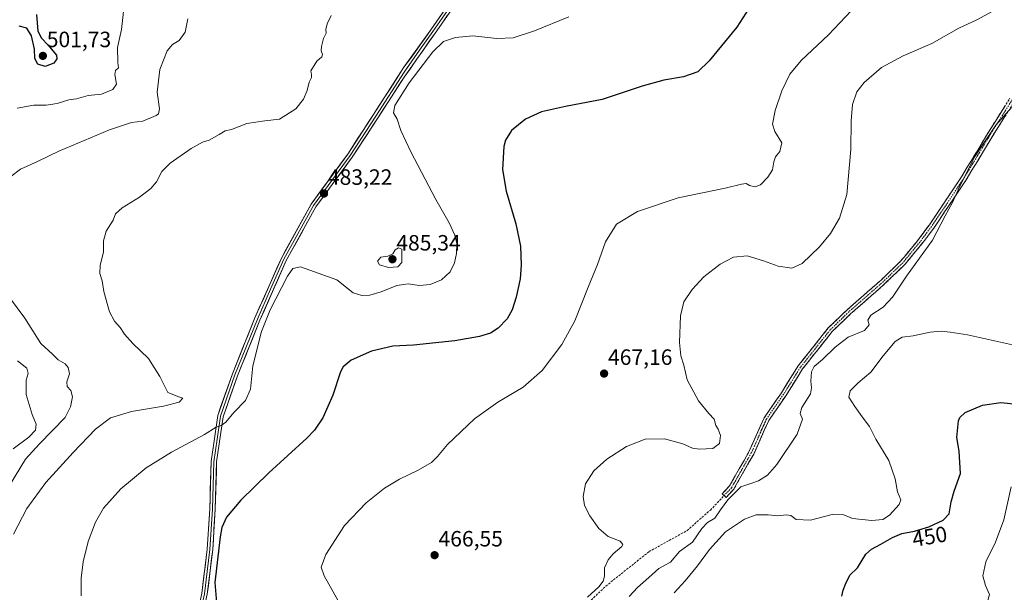
# Model space of a CAD drawing. Units: metres. Extents: x 580213 to 583654, y 4724270 to 4726624.
# Drawn here: x 581816 to 582262, y 4725088 to 4725347 of the extents above; entities that cross this region are included whole.
import ezdxf
from ezdxf.enums import TextEntityAlignment as Align

# ---------------------------------------------------------------- set-up
doc = ezdxf.new("R2010")
doc.units = ezdxf.units.M
doc.header["$MEASUREMENT"] = 0
doc.linetypes.add('TRAZO_Y_PUNTO', pattern=[1, 0.5, -0.25, 0, -0.25])
doc.linetypes.add('TRAZOSX2', pattern=[1.5, 1, -0.5])
for name, color, linetype, lineweight in [('Camino', 19, 'TRAZOSX2', 0), ('Camino Cxs', 19, 'Continuous', 0), ('Camino eje', 19, 'TRAZO_Y_PUNTO', 0), ('Carátula', 7, 'Continuous', 5), ('Curva de nivel maestra', 36, 'Continuous', 30), ('Curva de nivel normal', 36, 'Continuous', 0), ('Layer 0', 7, 'Continuous', 0), ('Punto de cota en terreno', 7, 'Continuous', 0), ('Rótulo de curva de nivel directora', 19, 'Continuous', 0), ('Rótulo de punto de cota en terreno', 19, 'Continuous', 0), ('Senda', 19, 'TRAZOSX2', 0)]:
    doc.layers.add(name, color=color, linetype=linetype, lineweight=lineweight)
doc.styles.add('Arial', font='txt', dxfattribs={"height": 0.2})

# ---------------------------------------------------------------- blocks, each defined once
blk = doc.blocks.new('*U174')
at = {"layer": 'Curva de nivel normal', "color": 36, "linetype": 'Continuous', "lineweight": 0}
blk.add_polyline3d([(582092.08, 4725086.41, 460), (582095.98, 4725090.55, 460), (582100.98, 4725095.02, 460), (582105.64, 4725099.04, 460), (582110.79, 4725101.95, 460), (582114.9, 4725106.82, 460), (582120.79, 4725111.06, 460), (582124.98, 4725117.22, 460), (582127.65, 4725119.89, 460), (582130.99, 4725121.89, 460), (582133.44, 4725125.63, 460), (582136.78, 4725130.11, 460), (582142.72, 4725136.06, 460), (582147.16, 4725137.61, 460), (582150.72, 4725138.81, 460), (582154.81, 4725141.32, 460), (582159.03, 4725146.2, 460), (582168.12, 4725159.87, 460), (582170.6, 4725166.66, 460), (582169.55, 4725169.16, 460), (582170.31, 4725171.9, 460), (582174.21, 4725178.13, 460), (582174.62, 4725180.85, 460), (582174.37, 4725183.8, 460), (582174.68, 4725188.09, 460), (582175.87, 4725190.54, 460), (582179.65, 4725193.61, 460), (582185.32, 4725199.2, 460), (582191.32, 4725203.8, 460), (582198.65, 4725206.82, 460), (582200.76, 4725209.32, 460), (582200.24, 4725211.38, 460), (582201.5, 4725213.71, 460), (582207.12, 4725217.34, 460), (582211.36, 4725221.9, 460), (582217.7, 4725231.34, 460), (582229.46, 4725247.71, 460), (582235.16, 4725258.71, 460), (582238.55, 4725264.73, 460), (582241, 4725270.45, 460), (582248.38, 4725285.07, 460), (582258.16, 4725299.75, 460), (582265.24, 4725307.73, 460)], dxfattribs=at)
blk = doc.blocks.new('*U188')
at = {"layer": 'Curva de nivel normal', "color": 36, "linetype": 'Continuous', "lineweight": 0}
blk.add_polyline3d([(581960.29, 4725084.8, 470), (581954.13, 4725095.71, 470), (581952.7, 4725099.71, 470), (581954.84, 4725105.41, 470), (581963.31, 4725118.49, 470), (581973.07, 4725128.83, 470), (581981.4, 4725135.42, 470), (581988.27, 4725139.52, 470), (581996.69, 4725143.58, 470), (582002.64, 4725147.1, 470), (582005.36, 4725149.71, 470), (582009.86, 4725155.22, 470), (582022.15, 4725166.87, 470), (582032.77, 4725174.38, 470), (582044.14, 4725181.17, 470), (582052.75, 4725188.71, 470), (582061.7, 4725200.38, 470), (582067.63, 4725211.18, 470), (582073.62, 4725226.36, 470), (582077.89, 4725236.63, 470), (582081.5, 4725246.82, 470), (582086.44, 4725254.84, 470), (582095.9, 4725260.55, 470), (582114.36, 4725266.8, 470), (582135.63, 4725271.15, 470), (582142.99, 4725272.97, 470), (582145.16, 4725273.21, 470), (582146.68, 4725272.42, 470), (582149.16, 4725271.7, 470), (582151.65, 4725272.72, 470), (582154.99, 4725276.1, 470), (582157.01, 4725279.5, 470), (582157.57, 4725283.14, 470), (582158.43, 4725285.42, 470), (582160.28, 4725287.72, 470), (582161.2, 4725291.74, 470), (582158.1, 4725296.77, 470), (582156.98, 4725300.15, 470), (582158.18, 4725306.37, 470), (582161.28, 4725315.14, 470), (582164.82, 4725322.72, 470), (582170.03, 4725328.94, 470), (582182.43, 4725340.48, 470), (582192.65, 4725351.48, 470)], dxfattribs=at)
blk = doc.blocks.new('*U200')
at = {"layer": 'Curva de nivel maestra', "color": 36, "linetype": 'Continuous', "lineweight": 30}
blk.add_polyline3d([(582188.43, 4725086.58, 450), (582188.99, 4725089.29, 450), (582190.05, 4725092.05, 450), (582192, 4725096, 450), (582195.45, 4725099.38, 450), (582199.31, 4725105.59, 450), (582201.77, 4725107.89, 450), (582206, 4725110.14, 450), (582211.34, 4725113.16, 450), (582215.53, 4725114.97, 450), (582221.31, 4725115.96, 450), (582227.75, 4725117.87, 450), (582234.34, 4725120.96, 450), (582237.06, 4725123.82, 450), (582237.86, 4725129.29, 450), (582239.28, 4725134.12, 450), (582242.06, 4725142.07, 450), (582241.48, 4725152.13, 450), (582240.44, 4725158.34, 450), (582241.17, 4725165.83, 450), (582241.75, 4725167.47, 450), (582244.2, 4725169.66, 450), (582252.07, 4725172.92, 450), (582260.34, 4725174.24, 450), (582267.76, 4725173.4, 450)], dxfattribs=at)
blk = doc.blocks.new('*U201')
at = {"layer": 'Curva de nivel maestra', "color": 36, "linetype": 'Continuous', "lineweight": 30}
blk.add_polyline3d([(582146.28, 4725352.45, 475), (582140.84, 4725343.96, 475), (582128.41, 4725328.74, 475), (582123.24, 4725323.88, 475), (582116.78, 4725321.54, 475), (582107.81, 4725320, 475), (582097.97, 4725317.31, 475), (582079.94, 4725311.25, 475), (582063.26, 4725308.14, 475), (582052.46, 4725305.75, 475), (582045.21, 4725302.33, 475), (582038.85, 4725297.21, 475), (582036.21, 4725292.85, 475), (582035.44, 4725290.04, 475), (582034.84, 4725279.58, 475), (582036.5, 4725269.86, 475), (582040.87, 4725255.08, 475), (582042.9, 4725244.9, 475), (582043.34, 4725236.32, 475), (582042.82, 4725230.2, 475), (582041, 4725221.82, 475), (582039.24, 4725216.16, 475), (582036.87, 4725212.06, 475), (582032.88, 4725207.85, 475), (582029.38, 4725205.52, 475), (582024.38, 4725204.11, 475), (582013.3, 4725202.08, 475), (581994.6, 4725200.15, 475), (581985.11, 4725199.64, 475), (581975.55, 4725197.38, 475), (581966.36, 4725193.37, 475), (581962.69, 4725190.28, 475), (581961.43, 4725188.03, 475), (581957.99, 4725177.55, 475), (581953.48, 4725167.18, 475), (581949.76, 4725161.61, 475), (581946.31, 4725158.02, 475), (581928.98, 4725142.42, 475), (581916.31, 4725130, 475), (581909.95, 4725122.25, 475), (581907.84, 4725117.61, 475), (581906.95, 4725113.35, 475), (581904.54, 4725092.69, 475), (581905.5, 4725081.84, 475)], dxfattribs=at)
blk = doc.blocks.new('5PATER')
at = {"layer": 'Carátula', "linetype": 'Continuous', "lineweight": 5}
h = blk.add_hatch(color=250, dxfattribs=at)
edge = h.paths.add_edge_path()
edge.add_ellipse((0, 0.01), major_axis=(-1.33, -1.34), ratio=0.999422, start_angle=0, end_angle=360)

msp = doc.modelspace()

# ---------------------------------------------------------------- linework, layer by layer
at = {"layer": 'Camino', "color": 19, "linetype": 'TRAZOSX2', "lineweight": 0}
for points in [[(582135.15, 4725132.08), (582134.28, 4725132.9), (582137.48, 4725136.27), (582146.37, 4725151.92), (582153.22, 4725167.21), (582161.05, 4725178.55), (582168.69, 4725190.8), (582182.27, 4725207.91), (582190.76, 4725216.08), (582206.32, 4725229.73), (582215.14, 4725238.23), (582222.14, 4725246.78), (582228.02, 4725254.57), (582242.63, 4725276.35), (582255.52, 4725297.72), (582264.5, 4725311.83)], [(582266.75, 4725310.72), (582257.65, 4725296.4), (582244.74, 4725275.01), (582230.05, 4725253.11), (582225.32, 4725246.84), (582216.91, 4725236.6), (582207.95, 4725227.96), (582192.39, 4725214.31), (582184.05, 4725206.29), (582170.65, 4725189.42), (582163.05, 4725177.23), (582155.32, 4725166.02), (582148.52, 4725150.83), (582139.42, 4725134.83), (582136.03, 4725131.25), (582135.15, 4725132.08)]]:
    msp.add_lwpolyline(points, dxfattribs=at)
at = {"layer": 'Camino Cxs', "color": 19, "linetype": 'Continuous', "lineweight": 0}
msp.add_polyline3d([(582262.2, 4725303.56, 459.88), (582259.93, 4725299.98, 459.37), (582257.65, 4725296.4, 459.26), (582255.07, 4725292.12, 459.18), (582252.49, 4725287.84, 459.25), (582249.9, 4725283.57, 459.04), (582247.32, 4725279.29, 459.43), (582244.74, 4725275.01, 459.11), (582242.29, 4725271.36, 459.38), (582239.84, 4725267.71, 459.53), (582237.4, 4725264.06, 459.87), (582234.95, 4725260.41, 460.13), (582232.5, 4725256.76, 460.37), (582230.05, 4725253.11, 460.57), (582227.68, 4725249.97, 460.77), (582225.32, 4725246.84, 460.92), (582222.51, 4725243.43, 461.26), (582219.71, 4725240.01, 461.21), (582216.91, 4725236.6, 461.34), (582213.92, 4725233.72, 461.31), (582210.93, 4725230.84, 461.3), (582207.95, 4725227.96, 461.29), (582204.84, 4725225.23, 461.6), (582201.72, 4725222.5, 461.54), (582198.61, 4725219.77, 461.87), (582195.5, 4725217.04, 461.76), (582192.39, 4725214.31, 461.68), (582189.61, 4725211.64, 461.84), (582186.83, 4725208.96, 461.49), (582184.05, 4725206.29, 461.56), (582181.37, 4725202.91, 461.32), (582178.69, 4725199.54, 461.44), (582176.01, 4725196.17, 461.28), (582173.33, 4725192.79, 461.38), (582170.65, 4725189.42, 461.8), (582168.12, 4725185.35, 461.71), (582165.59, 4725181.29, 461.84), (582163.05, 4725177.23, 462.15), (582160.48, 4725173.49, 462.52), (582157.9, 4725169.76, 462.82), (582155.32, 4725166.02, 463.26), (582153.62, 4725162.23, 463.53), (582151.92, 4725158.43, 463.59), (582150.22, 4725154.63, 463.35), (582148.52, 4725150.83, 463.1), (582146.24, 4725146.83, 462.79), (582143.97, 4725142.83, 462.29), (582141.69, 4725138.83, 460.81), (582139.42, 4725134.83, 460.88), (582136.03, 4725131.25, 460.93), (582134.28, 4725132.9, 462.11), (582137.48, 4725136.27, 462.1), (582139.7, 4725140.18, 462.4), (582141.93, 4725144.1, 463.58), (582144.15, 4725148.01, 463.69), (582146.37, 4725151.92, 463.98), (582148.08, 4725155.74, 463.95), (582149.8, 4725159.56, 463.97), (582151.51, 4725163.38, 464.04), (582153.22, 4725167.21, 463.77), (582155.83, 4725170.99, 463.38), (582158.44, 4725174.77, 463.17), (582161.05, 4725178.55, 462.6), (582163.59, 4725182.63, 462.64), (582166.14, 4725186.72, 462.48), (582168.69, 4725190.8, 462.43), (582171.4, 4725194.22, 462.11), (582174.12, 4725197.64, 462.12), (582176.84, 4725201.07, 462.31), (582179.56, 4725204.49, 462.28), (582182.27, 4725207.91, 462.24), (582185.1, 4725210.63, 462.39), (582187.93, 4725213.35, 462.63), (582190.76, 4725216.08, 462.45), (582193.88, 4725218.81, 462.45), (582196.99, 4725221.54, 462.83), (582200.1, 4725224.27, 462.49), (582203.21, 4725227, 462.54), (582206.32, 4725229.73, 462.13), (582209.26, 4725232.56, 462.21), (582212.2, 4725235.4, 462.15), (582215.14, 4725238.23, 462.2), (582217.47, 4725241.08, 462.09), (582219.81, 4725243.93, 462.04), (582222.14, 4725246.78, 461.66), (582225.08, 4725250.68, 461.37), (582228.02, 4725254.57, 461.13), (582230.46, 4725258.2, 461), (582232.89, 4725261.83, 461), (582235.33, 4725265.46, 460.65), (582237.76, 4725269.09, 460.38), (582240.2, 4725272.72, 460.29), (582242.63, 4725276.35, 460.2), (582245.21, 4725280.62, 460.16), (582247.79, 4725284.9, 460), (582250.36, 4725289.17, 460.17), (582252.94, 4725293.45, 460.1), (582255.52, 4725297.72, 460.05), (582257.77, 4725301.25, 460.18), (582260.01, 4725304.78, 460.49), (582262.26, 4725308.3, 460.68)], dxfattribs=at)
at = {"layer": 'Camino eje', "color": 19, "linetype": 'TRAZO_Y_PUNTO', "lineweight": 0}
msp.add_lwpolyline([(582265.63, 4725311.28), (582261.08, 4725304.12), (582256.59, 4725297.06), (582250.14, 4725286.38), (582243.69, 4725275.68), (582229.04, 4725253.84), (582223.73, 4725246.81), (582216.02, 4725237.42), (582207.13, 4725228.85), (582191.58, 4725215.19), (582183.16, 4725207.1), (582169.67, 4725190.11), (582162.05, 4725177.89), (582154.27, 4725166.62), (582147.44, 4725151.38), (582138.45, 4725135.55), (582135.15, 4725132.08)], dxfattribs=at)
at = {"layer": 'Curva de nivel maestra', "color": 36, "linetype": 'Continuous', "lineweight": 30}
msp.add_polyline3d([(581823.92, 4725349.73, 500), (581824.46, 4725342.24, 500), (581826.13, 4725339.1, 500), (581829.09, 4725336.01, 500), (581832.95, 4725331.41, 500), (581833.03, 4725329.63, 500), (581831.79, 4725327.79, 500), (581827.82, 4725326.27, 500), (581824.49, 4725327.26, 500), (581823.21, 4725329.9, 500), (581823.04, 4725334.04, 500), (581821.67, 4725340.14, 500), (581819.48, 4725343.52, 500), (581815.99, 4725344.4, 500)], dxfattribs=at)
at = {"layer": 'Curva de nivel normal', "color": 36, "linetype": 'Continuous', "lineweight": 0}
for points in [[(581864.09, 4725358.17, 495), (581862.33, 4725342.95, 495), (581860.56, 4725334.81, 495), (581860.71, 4725328, 495), (581861.03, 4725325.59, 495), (581859.64, 4725324.36, 495), (581859.32, 4725322.54, 495), (581860.06, 4725318.17, 495), (581858.51, 4725315.83, 495), (581853.31, 4725313.77, 495), (581847.31, 4725313.07, 495), (581841.98, 4725311.65, 495), (581838.6, 4725311.2, 495), (581833.32, 4725309.46, 495), (581828.24, 4725308.66, 495), (581822.7, 4725308.75, 495), (581815.12, 4725307.42, 495)], [(582073.26, 4725086.1, 465), (582078.35, 4725090.71, 465), (582080.34, 4725093.36, 465), (582080.93, 4725095.61, 465), (582080.99, 4725099.36, 465), (582082.61, 4725103.05, 465), (582084.96, 4725105.71, 465), (582088.81, 4725109.05, 465), (582089.24, 4725109.95, 465), (582088.03, 4725111.38, 465), (582082.72, 4725113.58, 465), (582078.35, 4725117.18, 465), (582074.3, 4725122.98, 465), (582071.98, 4725127.62, 465), (582071.32, 4725131.62, 465), (582072.45, 4725137.34, 465), (582076.12, 4725143.21, 465), (582082.07, 4725148.6, 465), (582090.98, 4725154.23, 465), (582099.44, 4725157.64, 465), (582108.14, 4725157.69, 465), (582116.42, 4725155.48, 465), (582120.85, 4725153.58, 465), (582124.01, 4725153.08, 465), (582129.96, 4725153.32, 465), (582133.1, 4725155.63, 465), (582133.46, 4725159.23, 465), (582132.44, 4725162.1, 465), (582131.45, 4725163.84, 465), (582130.66, 4725166.72, 465), (582128.18, 4725169.24, 465), (582123.59, 4725174.99, 465), (582118.41, 4725184.48, 465), (582116.96, 4725191.03, 465), (582115.47, 4725195.3, 465), (582114.88, 4725201.36, 465), (582115.32, 4725213.38, 465), (582116.91, 4725219.71, 465), (582120.6, 4725225.29, 465), (582125.92, 4725231.03, 465), (582133.31, 4725236.77, 465), (582139.37, 4725239.93, 465), (582145.54, 4725240.58, 465), (582152.98, 4725238.36, 465), (582159.59, 4725235.81, 465), (582165.81, 4725234.92, 465), (582170.52, 4725237.1, 465), (582178.32, 4725244.59, 465), (582183.35, 4725250.69, 465), (582187.38, 4725257.54, 465), (582190.74, 4725268.32, 465), (582192.53, 4725288.65, 465), (582192.59, 4725301.66, 465), (582193.3, 4725309.04, 465), (582195.27, 4725314.8, 465), (582198.49, 4725319.05, 465), (582206.33, 4725325.76, 465), (582216.16, 4725330.98, 465), (582229.17, 4725336.58, 465), (582241.39, 4725343.5, 465), (582249.5, 4725347.28, 465), (582256.73, 4725351.24, 465)], [(581892.32, 4725347.74, 490), (581891.25, 4725341.79, 490), (581888.51, 4725337.93, 490), (581885.52, 4725336.25, 490), (581882.98, 4725333.26, 490), (581879.75, 4725324.85, 490), (581878.5, 4725314.54, 490), (581879.52, 4725307.08, 490), (581879.15, 4725304.8, 490), (581878.09, 4725303.98, 490), (581871.95, 4725301.48, 490), (581866.88, 4725300.87, 490), (581856.95, 4725297.5, 490), (581833.98, 4725287.95, 490), (581824.31, 4725283.28, 490), (581816.64, 4725279.75, 490), (581812.22, 4725276.46, 490)], [(581957.31, 4725349.26, 485), (581955.46, 4725345.51, 485), (581954.91, 4725343.01, 485), (581954.96, 4725341.3, 485), (581953.86, 4725338.94, 485), (581952.82, 4725335.28, 485), (581952.72, 4725333.28, 485), (581953.36, 4725331.6, 485), (581952.97, 4725330.56, 485), (581950.75, 4725328.6, 485), (581948.12, 4725324.25, 485), (581948.3, 4725322.5, 485), (581948.32, 4725321.25, 485), (581947.32, 4725319.06, 485), (581946.42, 4725315.39, 485), (581944.82, 4725311.39, 485), (581941.34, 4725307.06, 485), (581933.9, 4725302.46, 485), (581927.19, 4725301.6, 485), (581919.03, 4725300.39, 485), (581912.22, 4725297.74, 485), (581909.31, 4725297.04, 485), (581906.64, 4725295.42, 485), (581901.98, 4725292.96, 485), (581898.98, 4725291.94, 485), (581893.84, 4725289.14, 485), (581884.35, 4725282.54, 485), (581880.57, 4725278.71, 485), (581878.18, 4725274.05, 485), (581875.68, 4725271.05, 485), (581870.46, 4725267.1, 485), (581862.64, 4725262.3, 485), (581859.67, 4725259.6, 485), (581858.65, 4725256.76, 485), (581855.44, 4725251.71, 485), (581854.22, 4725247.3, 485), (581854.25, 4725242.41, 485), (581852.66, 4725236.16, 485), (581852.63, 4725232.49, 485), (581853.54, 4725229.3, 485), (581854.31, 4725224.36, 485), (581856.98, 4725215.28, 485), (581859.2, 4725211, 485), (581861.77, 4725208.15, 485), (581863.67, 4725205.09, 485), (581867.56, 4725200.84, 485), (581874.66, 4725194.1, 485), (581879.69, 4725186.01, 485), (581883.37, 4725178.71, 485), (581888.37, 4725176.71, 485), (581890.1, 4725176.22, 485), (581888.48, 4725174.32, 485), (581881.31, 4725172.6, 485), (581866.92, 4725170.14, 485), (581857.42, 4725167.18, 485), (581850.53, 4725162.17, 485), (581840.56, 4725151.55, 485), (581828.05, 4725138.04, 485), (581819.53, 4725126.17, 485), (581813.46, 4725114.62, 485)], [(582064.91, 4725348.67, 480), (582049.31, 4725342.37, 480), (582039.64, 4725339.12, 480), (582032.18, 4725338.82, 480), (582021.44, 4725340.04, 480), (582013.54, 4725339.33, 480), (582008.08, 4725337.52, 480), (582003.27, 4725332.8, 480), (581992.58, 4725318.86, 480), (581986.13, 4725308.59, 480), (581985.55, 4725305.2, 480), (581987.17, 4725302.34, 480), (581988.79, 4725297.3, 480), (581993.31, 4725287.56, 480), (582004.64, 4725266.05, 480), (582010.73, 4725255.42, 480), (582013.31, 4725249.85, 480), (582014.18, 4725246.07, 480), (582014.03, 4725241.55, 480), (582013.14, 4725237.38, 480), (582011.13, 4725233.38, 480), (582007.2, 4725229.71, 480), (582002.04, 4725227.64, 480), (581997.18, 4725227.18, 480), (581992.16, 4725227.82, 480), (581986.98, 4725227.14, 480), (581979.9, 4725224.31, 480), (581974.76, 4725222.77, 480), (581971.17, 4725222.64, 480), (581967.22, 4725223.83, 480), (581959.82, 4725229.74, 480), (581943.37, 4725235.65, 480), (581939.96, 4725234.89, 480), (581937.43, 4725231.38, 480), (581934.8, 4725226.05, 480), (581929.62, 4725216.19, 480), (581925.75, 4725206.29, 480), (581921.74, 4725190.83, 480), (581920.77, 4725180.27, 480), (581918.49, 4725175.06, 480), (581913.16, 4725169.6, 480), (581909.57, 4725165.28, 480), (581907.49, 4725163.77, 480), (581905.27, 4725163.01, 480), (581899.98, 4725159.64, 480), (581885.03, 4725151.69, 480), (581873.51, 4725144.59, 480), (581862.11, 4725135.2, 480), (581854.24, 4725126.35, 480), (581850.65, 4725120.11, 480), (581847.35, 4725111.31, 480), (581844.97, 4725102.05, 480), (581844.04, 4725094.71, 480), (581844.1, 4725086.71, 480)], [(581983.26, 4725235.28, 485), (581987.46, 4725235.64, 485), (581989.32, 4725237.55, 485), (581989.31, 4725243.61, 485), (581987.73, 4725244.12, 485), (581986.27, 4725243.33, 485), (581985.11, 4725241.46, 485), (581982.98, 4725240.45, 485), (581979.76, 4725239.9, 485), (581978.31, 4725238.19, 485), (581979.15, 4725236.48, 485), (581983.26, 4725235.28, 485)], [(581808.6, 4725225.78, 490), (581818.62, 4725212.33, 490), (581825.91, 4725200.86, 490), (581831.06, 4725196.02, 490), (581833.74, 4725193.52, 490), (581836.8, 4725191.7, 490), (581838.26, 4725190.02, 490), (581838.81, 4725187.16, 490), (581837.56, 4725183.58, 490), (581837.79, 4725181.39, 490), (581839.37, 4725179.55, 490), (581840.23, 4725176.76, 490), (581839.24, 4725172.17, 490), (581836.87, 4725167.38, 490), (581825.22, 4725155.48, 490), (581818.96, 4725148.53, 490), (581811.6, 4725136.6, 490)], [(582265.67, 4725200.31, 455), (582245.31, 4725204.75, 455), (582237.4, 4725205.94, 455), (582233.32, 4725206.41, 455), (582228.41, 4725205.95, 455), (582220.69, 4725204.31, 455), (582215.75, 4725203.69, 455), (582212.6, 4725201.82, 455), (582207.16, 4725195.3, 455), (582201.47, 4725187.96, 455), (582195.79, 4725183.03, 455), (582192.23, 4725179.53, 455), (582191.55, 4725176.53, 455), (582194.36, 4725172.42, 455), (582197.63, 4725167.69, 455), (582200.94, 4725163.34, 455), (582203.83, 4725157.67, 455), (582209.7, 4725147.95, 455), (582212.49, 4725139.71, 455), (582213.6, 4725133.76, 455), (582215.18, 4725130.18, 455), (582214.37, 4725128.04, 455), (582209.99, 4725123.26, 455), (582206.99, 4725121.24, 455), (582202.05, 4725120.77, 455), (582193.3, 4725121.63, 455), (582189.28, 4725123.43, 455), (582184.04, 4725123.49, 455), (582174.26, 4725120.89, 455), (582167.74, 4725121.24, 455), (582165.26, 4725122.99, 455), (582163.18, 4725123.43, 455), (582159.4, 4725122.91, 455), (582155.09, 4725123.39, 455), (582149.68, 4725123.38, 455), (582144.32, 4725121.47, 455), (582135.77, 4725115.6, 455), (582128.44, 4725107.62, 455), (582123.14, 4725100.28, 455), (582117.52, 4725093.52, 455), (582112.49, 4725088.05, 455)], [(581815.22, 4725193, 495), (581819.56, 4725189.73, 495), (581820.15, 4725187.32, 495), (581819.14, 4725184.37, 495), (581819.28, 4725177.87, 495), (581821.94, 4725168.74, 495), (581823.77, 4725164.36, 495), (581823.39, 4725161.74, 495), (581820.38, 4725158.48, 495), (581813.3, 4725153.27, 495)], [(582265.12, 4725135.96, 445), (582261.69, 4725121.11, 445), (582258.04, 4725111.05, 445), (582253.65, 4725102.05, 445), (582252.27, 4725095.7, 445), (582253.46, 4725091.32, 445), (582255.26, 4725087.36, 445), (582254.14, 4725083.55, 445), (582251.7, 4725080.6, 445), (582250.79, 4725078.71, 445), (582251.67, 4725077.16, 445), (582254.29, 4725075.04, 445), (582257.18, 4725073.24, 445), (582264.52, 4725070.58, 445)]]:
    msp.add_polyline3d(points, dxfattribs=at)
at = {"layer": 'Layer 0', "linetype": 'Continuous', "lineweight": 0}
for points in [[(582056.51, 4725426.97), (582055.57, 4725422.14), (582050.1, 4725411.39), (582036.37, 4725390.81), (582019.13, 4725367.06), (582002.33, 4725342.74), (581990.23, 4725325.87), (581976.37, 4725304.49), (581964.77, 4725286.59), (581948.16, 4725264), (581934.73, 4725239.55), (581922.73, 4725212.43), (581912.55, 4725187.18), (581905.9, 4725168.26), (581902.94, 4725147.51), (581902.3, 4725126.02), (581901.17, 4725107.83), (581898.71, 4725087.83), (581890.96, 4725052.68), (581892.18, 4725052.42)], [(582020.15, 4725366.34), (582003.35, 4725342.01), (581997.3, 4725333.58), (581990.28, 4725323.65), (581977.42, 4725303.81), (581965.8, 4725285.88), (581957.52, 4725274.63), (581949.22, 4725263.33), (581935.85, 4725239), (581929.85, 4725225.44), (581923.89, 4725211.95), (581913.72, 4725186.74), (581907.12, 4725167.96), (581905.64, 4725157.59), (581904.19, 4725147.41), (581903.55, 4725125.97), (581902.42, 4725107.72), (581901.19, 4725097.72), (581899.94, 4725087.62), (581896.06, 4725069.99), (581892.18, 4725052.42)], [(581892.18, 4725052.42), (581893.4, 4725052.15), (581901.17, 4725087.41), (581903.66, 4725107.6), (581904.8, 4725125.91), (581905.44, 4725147.3), (581908.34, 4725167.66), (581914.89, 4725186.29), (581925.04, 4725211.46), (581936.97, 4725238.44), (581950.27, 4725262.66), (581966.83, 4725285.17), (581978.47, 4725303.13), (581990.33, 4725321.42), (582004.36, 4725341.28), (582021.17, 4725365.62)]]:
    msp.add_lwpolyline(points, dxfattribs=at)
for points in [[(581898.71, 4725087.83, 475.4), (581899.2, 4725091.83, 475.44), (581899.69, 4725095.83, 475.5), (581900.19, 4725099.83, 475.55), (581900.68, 4725103.83, 475.59), (581901.17, 4725107.83, 475.61), (581901.45, 4725112.38, 475.68), (581901.74, 4725116.93, 475.75), (581902.02, 4725121.47, 475.84), (581902.3, 4725126.02, 475.91), (581902.43, 4725130.32, 476.14), (581902.56, 4725134.62, 476.53), (581902.68, 4725138.91, 476.77), (581902.81, 4725143.21, 477.21), (581902.94, 4725147.51, 477.79), (581903.53, 4725151.66, 478.36), (581904.12, 4725155.81, 478.97), (581904.72, 4725159.96, 479.58), (581905.31, 4725164.11, 480.13), (581905.9, 4725168.26, 480.58), (581907.23, 4725172.04, 480.93), (581908.56, 4725175.83, 481.31), (581909.89, 4725179.61, 481.37), (581911.22, 4725183.4, 481.1), (581912.55, 4725187.18, 481.15), (581914.25, 4725191.39, 481.32), (581915.94, 4725195.6, 481.05), (581917.64, 4725199.81, 481.06), (581919.34, 4725204.01, 481.2), (581921.03, 4725208.22, 480.88), (581922.73, 4725212.43, 481.06), (581924.73, 4725216.95, 480.97), (581926.73, 4725221.47, 480.84), (581928.73, 4725225.99, 481.11), (581930.73, 4725230.51, 481.16), (581932.73, 4725235.03, 481.22), (581934.73, 4725239.55, 481.55), (581936.97, 4725243.63, 481.47), (581939.21, 4725247.7, 481.79), (581941.45, 4725251.78, 481.91), (581943.68, 4725255.85, 482.23), (581945.92, 4725259.93, 482.49), (581948.16, 4725264, 482.82), (581950.93, 4725267.77, 483.09), (581953.7, 4725271.53, 483.4), (581956.47, 4725275.3, 483.64), (581959.23, 4725279.06, 483.78), (581962, 4725282.83, 483.7), (581964.77, 4725286.59, 483.55), (581967.09, 4725290.17, 483.31), (581969.41, 4725293.75, 483.07), (581971.73, 4725297.33, 482.73), (581974.05, 4725300.91, 482.47), (581976.37, 4725304.49, 482.35), (581978.68, 4725308.05, 482.15), (581980.99, 4725311.62, 482.08), (581983.3, 4725315.18, 481.7), (581985.61, 4725318.74, 481.87), (581987.92, 4725322.31, 481.59), (581990.23, 4725325.87, 481.79), (581992.65, 4725329.24, 481.64), (581995.07, 4725332.62, 481.74), (581997.49, 4725335.99, 481.74), (581999.91, 4725339.37, 482.11), (582002.33, 4725342.74, 482.26), (582005.13, 4725346.79, 482.79), (582007.93, 4725350.85, 483.09)], [(582009.96, 4725349.39, 482.77), (582007.16, 4725345.34, 482.36), (582004.36, 4725341.28, 481.76), (582001.55, 4725337.31, 481.6), (581998.75, 4725333.34, 481.14), (581995.94, 4725329.36, 481.32), (581993.14, 4725325.39, 481.1), (581990.33, 4725321.42, 481.08), (581987.96, 4725317.76, 481.05), (581985.59, 4725314.1, 480.88), (581983.21, 4725310.45, 481.32), (581980.84, 4725306.79, 481.67), (581978.47, 4725303.13, 481.68), (581976.14, 4725299.54, 481.95), (581973.81, 4725295.95, 482.22), (581971.49, 4725292.35, 482.74), (581969.16, 4725288.76, 482.88), (581966.83, 4725285.17, 483.32), (581964.07, 4725281.42, 483.48), (581961.31, 4725277.67, 483.66), (581958.55, 4725273.92, 483.48), (581955.79, 4725270.16, 483.25), (581953.03, 4725266.41, 482.99), (581950.27, 4725262.66, 482.71), (581948.05, 4725258.62, 482.37), (581945.84, 4725254.59, 482.08), (581943.62, 4725250.55, 481.74), (581941.4, 4725246.51, 481.55), (581939.19, 4725242.48, 481.25), (581936.97, 4725238.44, 481.19), (581934.98, 4725233.94, 480.81), (581932.99, 4725229.45, 480.59), (581931.01, 4725224.95, 480.78), (581929.02, 4725220.45, 480.37), (581927.03, 4725215.96, 480.6), (581925.04, 4725211.46, 480.63), (581923.35, 4725207.27, 480.37), (581921.66, 4725203.07, 480.68), (581919.97, 4725198.88, 480.82), (581918.27, 4725194.68, 480.68), (581916.58, 4725190.49, 480.87), (581914.89, 4725186.29, 480.96), (581913.25, 4725181.63, 480.93), (581911.62, 4725176.98, 480.95), (581909.98, 4725172.32, 480.79), (581908.34, 4725167.66, 480.21), (581907.76, 4725163.59, 479.8), (581907.18, 4725159.52, 479.28), (581906.6, 4725155.44, 478.74), (581906.02, 4725151.37, 478.18), (581905.44, 4725147.3, 477.63), (581905.31, 4725143.02, 477.05), (581905.18, 4725138.74, 476.53), (581905.06, 4725134.47, 476.37), (581904.93, 4725130.19, 475.97), (581904.8, 4725125.91, 475.65), (581904.52, 4725121.33, 475.46), (581904.23, 4725116.76, 475.34), (581903.95, 4725112.18, 475.28), (581903.66, 4725107.6, 475.28), (581903.16, 4725103.56, 475.33), (581902.66, 4725099.52, 475.39), (581902.17, 4725095.49, 475.44), (581901.67, 4725091.45, 475.4), (581901.17, 4725087.41, 475.3)]]:
    msp.add_polyline3d(points, dxfattribs=at)
at = {"layer": 'Senda', "color": 19, "linetype": 'TRAZOSX2', "lineweight": 0}
msp.add_lwpolyline([(581892.18, 4725052.42), (581891.83, 4725045.8), (581896.33, 4725038.92), (581910.62, 4725025.43), (581930.2, 4725006.91), (581947.66, 4725000.82), (581954.54, 4725000.03), (581971.21, 4725002.41), (581989.2, 4725010.08), (582010.9, 4725026.75), (582014.62, 4725032.23), (582017.27, 4725033.42), (582031.82, 4725044.54), (582060.93, 4725071.26), (582081.56, 4725091.1), (582101.14, 4725106.71), (582118.34, 4725116.24), (582128.92, 4725125.5), (582135.15, 4725132.08)], dxfattribs=at)

# ---------------------------------------------------------------- block references
at = {"layer": 'Curva de nivel maestra', "color": 36, "linetype": 'Continuous', "lineweight": 30}
for name in ['*U201', '*U200']:
    msp.add_blockref(name, (0, 0), dxfattribs=at)
at = {"layer": 'Curva de nivel normal', "color": 36, "linetype": 'Continuous', "lineweight": 0}
for name in ['*U188', '*U174']:
    msp.add_blockref(name, (0, 0), dxfattribs=at)
at = {"layer": 'Punto de cota en terreno', "linetype": 'Continuous', "lineweight": 0}
for p in [(581826.78, 4725331.02, 501.73), (581954.05, 4725268.74, 483.22), (581985, 4725239, 485.34), (582080.81, 4725187.27, 467.16), (582004.09, 4725105.1, 466.55)]:
    msp.add_blockref('5PATER', p, dxfattribs=at)

# ---------------------------------------------------------------- texts
at = {"layer": 'Rótulo de curva de nivel directora', "color": 19, "linetype": 'Continuous', "lineweight": 0, "style": 'Arial'}
msp.add_text('450', height=7, rotation=9.7193, dxfattribs=at).set_placement((582228.17, 4725113.56), align=Align.MIDDLE_CENTER)
at = {"layer": 'Rótulo de punto de cota en terreno', "color": 19, "linetype": 'Continuous', "lineweight": 0, "style": 'Arial'}
for s, p in [('501,73', (581828.54, 4725332.78)), ('483,22', (581955.81, 4725270.5)), ('485,34', (581986.76, 4725240.76)), ('467,16', (582082.57, 4725189.03)), ('466,55', (582005.85, 4725106.86))]:
    msp.add_text(s, height=7, dxfattribs=at).set_placement(p, align=Align.BOTTOM_LEFT)

doc.saveas('drawing.dxf')
